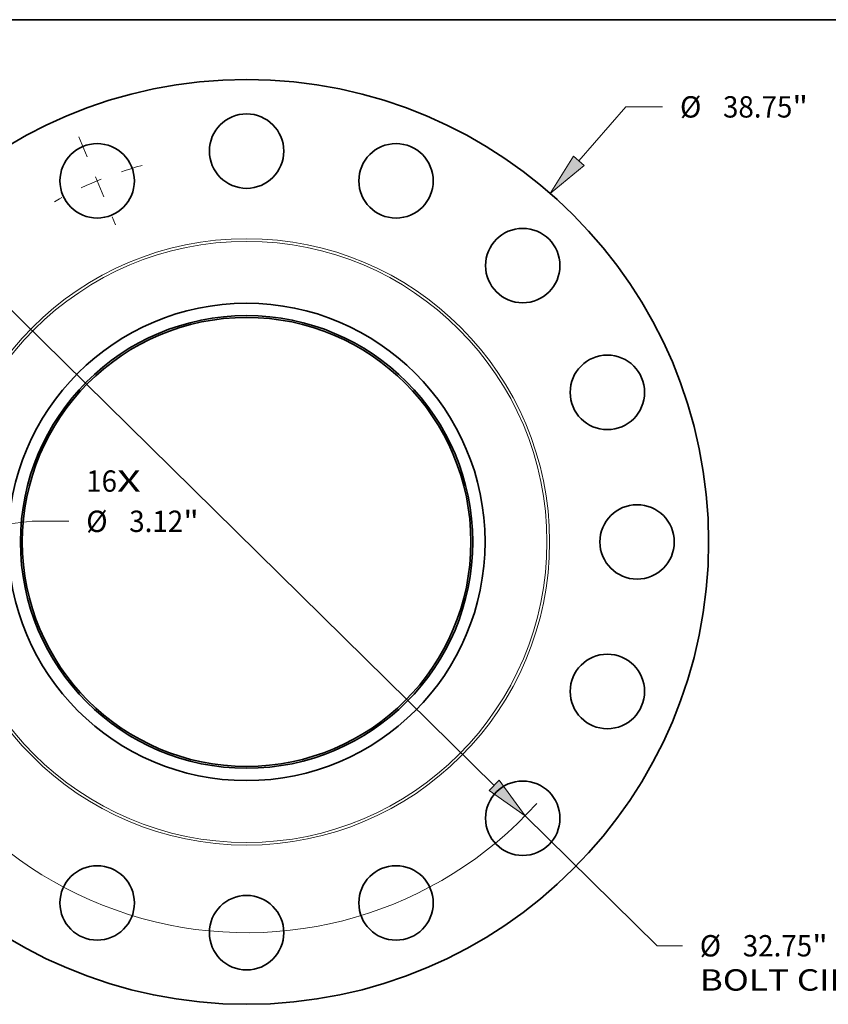
# Model space of a CAD drawing. Extents: x 0 to 10.8, y 0 to 8.3.
# Drawn here: x 2.6 to 6.3, y 3.7 to 8.3 of the extents above; entities that cross this region are included whole.
import ezdxf
from ezdxf.enums import TextEntityAlignment as Align

# ---------------------------------------------------------------- set-up
doc = ezdxf.new("R2010")
doc.units = 0
doc.header["$MEASUREMENT"] = 0
doc.linetypes.add('DASHDOT', pattern=[18.5, 12, -3, 0.5, -3])
doc.layers.get('0').update_dxf_attribs({"lineweight": 13})
doc.layers.add('1', color=7, linetype='Continuous', lineweight=13)
doc.styles.get("Standard").update_dxf_attribs({"font": 'isocp.shx'})

# ---------------------------------------------------------------- blocks, each defined once
blk = doc.blocks.new('BLOCK7')
at = {"color": 7, "lineweight": 13, "ltscale": 0.03937}
for s, height, p, p2 in [('16', 0.8948, (-6.727, 2.102), (-5.434, 2.102)), ('X', 0.895, (-5.434, 2.102), (-4.44, 2.102))]:
    blk.add_text(s, height=height, dxfattribs=at).set_placement(p, p2, align=Align.FIT)
blk = doc.blocks.new('BLOCK8')
at = {"color": 7, "lineweight": 13, "ltscale": 0.03937}
for p, q in [((13.931, 15.971), (15.9, 18.229)), ((15.9, 18.229), (17.446, 18.229)), ((-14.618, -16.759), (-13.931, -15.971))]:
    blk.add_line(p, q, dxfattribs=at)
for points in [[(13.703, 16.17), (12.736, 14.601), (14.159, 15.772)], [(-13.703, -16.17), (-12.736, -14.601), (-14.159, -15.772)]]:
    blk.add_lwpolyline(points, close=True, dxfattribs=at)
for points in [[(13.703, 16.17), (12.736, 14.601), (13.703, 16.17), (14.159, 15.772)], [(-13.703, -16.17), (-12.736, -14.601), (-13.703, -16.17), (-14.159, -15.772)]]:
    blk.add_solid(points, dxfattribs=at)
for s, height, p, p2 in [('%%c', 0.8948, (18.173, 17.781), (19.068, 17.781)), ('38.75', 0.8948, (19.977, 17.781), (22.886, 17.781)), ('"', 0.895, (22.886, 17.781), (23.542, 17.781))]:
    blk.add_text(s, height=height, dxfattribs=at).set_placement(p, p2, align=Align.FIT)
blk = doc.blocks.new('BLOCK9')
at = {"color": 7, "lineweight": 13, "ltscale": 0.03937}
for p, q in [((-13.02, 0.393), (-8.997, 0.863)), ((-8.997, 0.863), (-7.452, 0.863))]:
    blk.add_line(p, q, dxfattribs=at)
blk.add_lwpolyline([(-13.055, 0.694), (-14.826, 0.181), (-12.985, 0.092)], close=True, dxfattribs=at)
blk.add_solid([(-13.055, 0.694), (-14.826, 0.181), (-13.055, 0.694), (-12.985, 0.092)], dxfattribs=at)
for s, height, p, p2 in [('%%c', 0.8948, (-6.725, 0.416), (-5.83, 0.416)), ('3.12', 0.8948, (-4.921, 0.416), (-2.658, 0.416)), ('"', 0.895, (-2.658, 0.416), (-2.002, 0.416))]:
    blk.add_text(s, height=height, dxfattribs=at).set_placement(p, p2, align=Align.FIT)
blk = doc.blocks.new('BLOCK10')
at = {"color": 7, "lineweight": 13, "ltscale": 0.03937}
for p, q in [((-10.379, 10.206), (10.379, -10.206)), ((11.676, -11.481), (17.21, -16.923)), ((17.21, -16.923), (18.275, -16.923))]:
    blk.add_line(p, q, dxfattribs=at)
for points in [[(-10.167, 10.422), (-11.676, 11.481), (-10.592, 9.99)], [(10.167, -10.422), (11.676, -11.481), (10.592, -9.99)]]:
    blk.add_lwpolyline(points, close=True, dxfattribs=at)
for start, end in [(132.9766, 169.1393), (190.8608, 317.9859)]:
    blk.add_arc((0, 0), 16.375, start, end, dxfattribs=at)
for points in [[(-10.167, 10.422), (-11.676, 11.481), (-10.167, 10.422), (-10.592, 9.99)], [(10.167, -10.422), (11.676, -11.481), (10.167, -10.422), (10.592, -9.99)]]:
    blk.add_solid(points, dxfattribs=at)
for s, height, p, p2 in [('%%c', 0.8948, (19.002, -17.37), (19.897, -17.37)), ('32.75', 0.8948, (20.806, -17.37), (23.716, -17.37)), ('"', 0.895, (23.716, -17.37), (24.372, -17.37)), ('BOLT CIRCLE', 0.89477, (19.002, -18.802), (27.986, -18.802))]:
    blk.add_text(s, height=height, dxfattribs=at).set_placement(p, p2, align=Align.FIT)
blk = doc.blocks.new('BLOCK14')
at = {"color": 7, "linetype": 'DASHDOT', "lineweight": 13, "ltscale": 0.03937}
blk.add_line((-7.031, 16.975), (-5.502, 13.282), dxfattribs=at)
blk.add_arc((0, 0), 16.375, 105.5066, 119.4934, dxfattribs=at)

msp = doc.modelspace()

# ---------------------------------------------------------------- linework, layer by layer
at = {"color": 7, "lineweight": 35, "ltscale": 0.03937}
for centre, radius in [((3.6109, 5.843), 2.1313), ((3.6109, 7.6443), 0.1716), ((2.9216, 7.5072), 0.1716), ((4.3002, 7.5072), 0.1716), ((4.8846, 7.1167), 0.1716), ((3.6109, 5.843), 1.1), ((3.6109, 5.843), 1.0433), ((3.6109, 5.843), 1.0347), ((5.275, 6.5323), 0.1716), ((5.4122, 5.843), 0.1716), ((5.275, 5.1537), 0.1716), ((4.8846, 4.5693), 0.1716), ((2.9216, 4.1789), 0.1716), ((4.3002, 4.1789), 0.1716), ((3.6109, 4.0418), 0.1716)]:
    msp.add_circle(centre, radius, dxfattribs=at)
at = {"color": 7, "lineweight": 13, "ltscale": 0.03937}
for radius in [1.3976, 1.3854]:
    msp.add_circle((3.6109, 5.843), radius, dxfattribs=at)
at = {"layer": '1', "color": 7, "lineweight": 35, "ltscale": 0.03937}
msp.add_line((0.25, 8.25), (10.75, 8.25), dxfattribs=at)

# ---------------------------------------------------------------- block references
at = {"lineweight": 0, "xscale": 0.11, "yscale": 0.11, "zscale": 0.11}
for name in ['BLOCK8', 'BLOCK14', 'BLOCK10', 'BLOCK7', 'BLOCK9']:
    msp.add_blockref(name, (3.6109, 5.843), dxfattribs=at)

doc.saveas('drawing.dxf')
